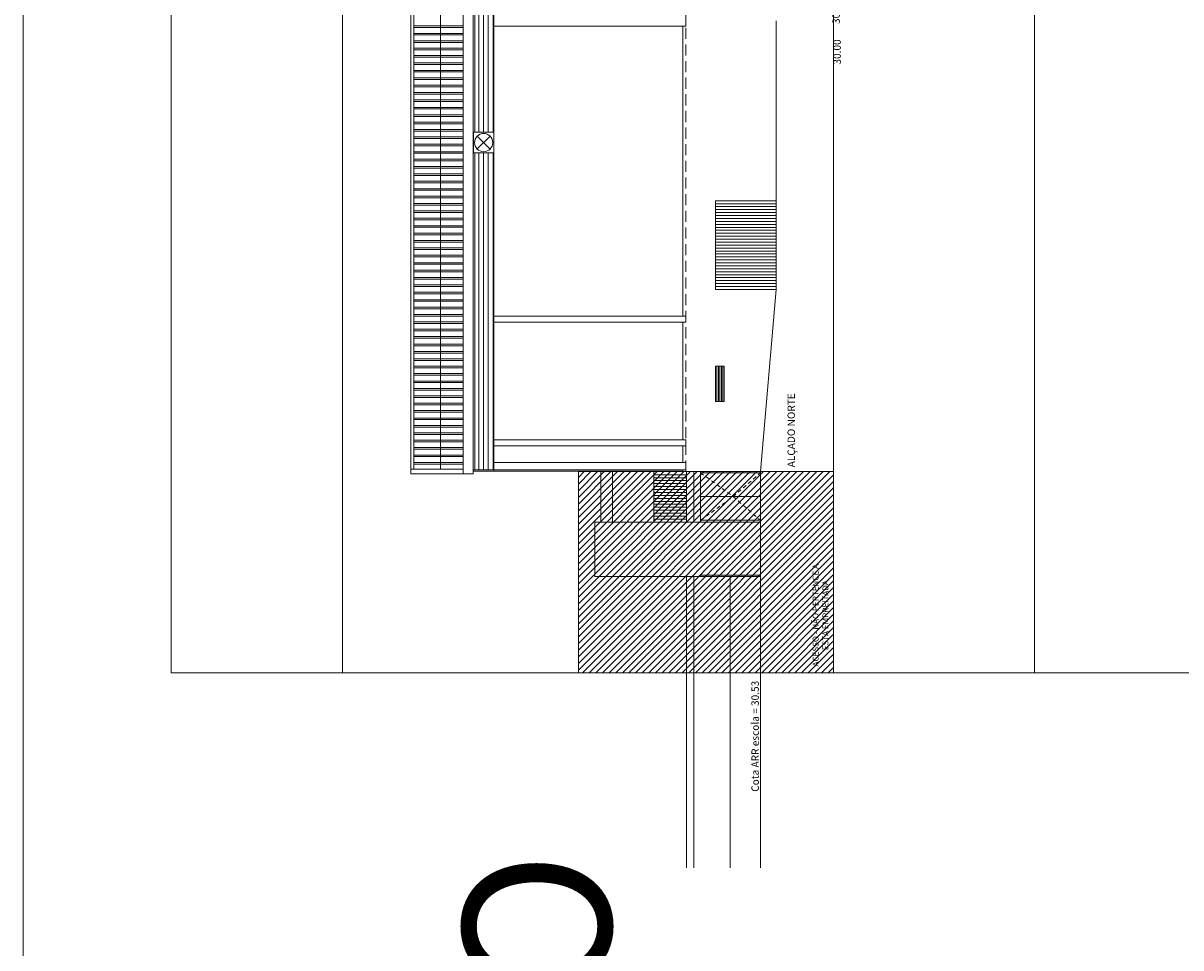
# Model space of a CAD drawing. Units: millimetres. Extents: x -79489 to -79025, y -13491 to -13076.
# Drawn here: x -79342 to -79303, y -13377 to -13346 of the extents above; entities that cross this region are included whole.
import ezdxf

# ---------------------------------------------------------------- set-up
doc = ezdxf.new("R2010")
doc.units = ezdxf.units.MM
doc.linetypes.add('HIDDEN2', pattern=[0.1875, 0.125, -0.0625])
doc.layers.get('0').update_dxf_attribs({"lineweight": 0})
for name, color, linetype, lineweight, plot in [('A-AUX', 6, 'Continuous', 0, False), ('ARQ.00.AUX', 6, 'Continuous', 0, False), ('ARQ.00.AUX VIEWPORT', 6, 'Continuous', 0, False), ('ARQ.00.EXISTE AUX', 200, 'Continuous', 0, False)]:
    doc.layers.add(name, color=color, linetype=linetype, lineweight=lineweight, plot=plot)
for name, color, linetype, lineweight in [('ARQ.00.COBERTURA EM CHAPA', 127, 'Continuous', 0), ('ARQ.00.EQUIPAMENTOS ESPECIALIDADES', 8, 'Continuous', 0), ('ARQ.00.EXISTE CORTE', 7, 'Continuous', 0), ('ARQ.00.EXISTE PILARES METÁLICOS', 7, 'Continuous', 0), ('ARQ.00.EXISTE TRAMA CHAPA', 254, 'Continuous', 0), ('ARQ.00.EXISTE VISTA', 151, 'Continuous', 0), ('ARQ.00.VISTA', 8, 'Continuous', 0), ('ARQ.00.VÃOS', 165, 'Continuous', 0)]:
    doc.layers.add(name, color=color, linetype=linetype, lineweight=lineweight)
doc.layers.add('ARQ.00.TRAMA ESCADAS', color=7, linetype='Continuous', lineweight=0, true_color=0x7a7a7a)
doc.styles.add('arial', font='arial.ttf', dxfattribs={"height": 2})
doc.styles.get("Standard").update_dxf_attribs({"font": 'arial.ttf', "height": 0.02})

# ---------------------------------------------------------------- blocks, each defined once
blk = doc.blocks.new('EIM EXTRATOR')
for p, q in [((0.127, 0.565), (0.563, 0.129)), ((0.565, 0.565), (0.129, 0.129))]:
    blk.add_line(p, q)
blk.add_lwpolyline([(0, 0.692), (0.692, 0.692), (0.692, 0), (0, 0)], close=True)
blk.add_circle((0.346, 0.348), 0.308)

msp = doc.modelspace()

# ---------------------------------------------------------------- hatches: boundary and pattern name
at = {"layer": 'ARQ.00.TRAMA ESCADAS'}
h = msp.add_hatch(dxfattribs=at)
h.set_pattern_fill('ANSI31', color=256, scale=0.05, style=0)
h.set_pattern_definition([(45, (-79334.70868, -13368.05216), (-0.1122532, 0.1122532), [])])
h.paths.add_polyline_path([(-79323.3989, -13361.2561), (-79314.7726, -13361.2561), (-79314.7726, -13368.0522), (-79323.3989, -13368.0522)])
at = {"layer": 'ARQ.00.VÃOS'}
h = msp.add_hatch(dxfattribs=at)
h.set_pattern_fill('ANSI31,_O', color=256, scale=0.05, angle=135)
h.set_pattern_definition([(270, (-79326.28494, -13361.20216), (0.15875, 9e-14), [])])
h.paths.add_polyline_path([(-79326.2849, -13350.4832), (-79326.8986, -13350.4832), (-79326.8986, -13361.2022), (-79326.29, -13361.2022)])
h.paths.add_polyline_path([(-79326.8986, -13328.2648), (-79326.2849, -13328.2648), (-79326.2849, -13306.7532), (-79326.8986, -13306.7532)])
h.paths.add_polyline_path([(-79326.2849, -13328.9569), (-79326.8986, -13328.9569), (-79326.8986, -13349.7911), (-79326.2849, -13349.7911)])

# ---------------------------------------------------------------- linework, layer by layer
at = {"layer": 'A-AUX'}
for points in [[(-79337.1726, -13294.5522), (-79337.1726, -13368.0522), (-79307.9726, -13368.0522), (-79307.9726, -13294.5522)], [(-79307.9726, -13294.5522), (-79307.9726, -13368.0522), (-79278.7726, -13368.0522), (-79278.7726, -13294.5522)]]:
    msp.add_lwpolyline(points, close=True, dxfattribs=at)
at = {"layer": 'ARQ.00.AUX'}
msp.add_lwpolyline([(-79314.7726, -13294.5522), (-79314.7726, -13368.0522), (-79331.3726, -13368.0522), (-79331.3726, -13294.5522)], close=True, dxfattribs=at)
at = {"layer": 'ARQ.00.AUX VIEWPORT', "color": 4}
msp.add_lwpolyline([(-79342.1726, -13230.3522), (-79024.7726, -13230.3522), (-79024.7726, -13490.6522), (-79342.1726, -13490.6522)], close=True, dxfattribs=at)
at = {"layer": 'ARQ.00.COBERTURA EM CHAPA'}
for p, q in [((-79328.9616, -13361.1729), (-79328.9616, -13306.775)), ((-79328.0629, -13361.1729), (-79328.0629, -13306.775)), ((-79327.29, -13361.33), (-79327.29, -13306.6654)), ((-79327.29, -13346.1968), (-79328.9616, -13346.1968)), ((-79327.29, -13346.2511), (-79328.9616, -13346.2511)), ((-79327.29, -13346.4468), (-79328.9616, -13346.4468)), ((-79327.29, -13346.5011), (-79328.9616, -13346.5011)), ((-79327.29, -13346.6968), (-79328.9616, -13346.6968)), ((-79327.29, -13346.7511), (-79328.9616, -13346.7511)), ((-79327.29, -13346.9468), (-79328.9616, -13346.9468)), ((-79327.29, -13347.0011), (-79328.9616, -13347.0011)), ((-79327.29, -13347.1968), (-79328.9616, -13347.1968)), ((-79327.29, -13347.2511), (-79328.9616, -13347.2511)), ((-79327.29, -13347.4468), (-79328.9616, -13347.4468)), ((-79327.29, -13347.5011), (-79328.9616, -13347.5011)), ((-79327.29, -13347.6968), (-79328.9616, -13347.6968)), ((-79327.29, -13347.7511), (-79328.9616, -13347.7511)), ((-79327.29, -13347.9468), (-79328.9616, -13347.9468)), ((-79327.29, -13348.0011), (-79328.9616, -13348.0011)), ((-79327.29, -13348.1968), (-79328.9616, -13348.1968)), ((-79327.29, -13348.2511), (-79328.9616, -13348.2511)), ((-79327.29, -13348.4468), (-79328.9616, -13348.4468)), ((-79327.29, -13348.5011), (-79328.9616, -13348.5011)), ((-79327.29, -13348.6968), (-79328.9616, -13348.6968)), ((-79327.29, -13348.7511), (-79328.9616, -13348.7511)), ((-79327.29, -13348.9468), (-79328.9616, -13348.9468)), ((-79327.29, -13349.0011), (-79328.9616, -13349.0011)), ((-79327.29, -13349.1968), (-79328.9616, -13349.1968)), ((-79327.29, -13349.2511), (-79328.9616, -13349.2511)), ((-79327.29, -13349.4468), (-79328.9616, -13349.4468)), ((-79327.29, -13349.5011), (-79328.9616, -13349.5011)), ((-79327.29, -13349.6968), (-79328.9616, -13349.6968)), ((-79327.29, -13349.7511), (-79328.9616, -13349.7511)), ((-79327.29, -13349.9468), (-79328.9616, -13349.9468)), ((-79327.29, -13350.0011), (-79328.9616, -13350.0011)), ((-79327.29, -13350.1968), (-79328.9616, -13350.1968)), ((-79327.29, -13350.2511), (-79328.9616, -13350.2511)), ((-79327.29, -13350.4468), (-79328.9616, -13350.4468)), ((-79327.29, -13350.5011), (-79328.9616, -13350.5011)), ((-79327.29, -13350.6968), (-79328.9616, -13350.6968)), ((-79327.29, -13350.7511), (-79328.9616, -13350.7511)), ((-79327.29, -13350.9468), (-79328.9616, -13350.9468)), ((-79327.29, -13351.0011), (-79328.9616, -13351.0011)), ((-79327.29, -13351.1968), (-79328.9616, -13351.1968)), ((-79327.29, -13351.2511), (-79328.9616, -13351.2511)), ((-79327.29, -13351.4468), (-79328.9616, -13351.4468)), ((-79327.29, -13351.5011), (-79328.9616, -13351.5011)), ((-79327.29, -13351.6968), (-79328.9616, -13351.6968)), ((-79327.29, -13351.7511), (-79328.9616, -13351.7511)), ((-79327.29, -13351.9468), (-79328.9616, -13351.9468)), ((-79327.29, -13352.0011), (-79328.9616, -13352.0011)), ((-79327.29, -13352.1968), (-79328.9616, -13352.1968)), ((-79327.29, -13352.2511), (-79328.9616, -13352.2511)), ((-79327.29, -13352.4468), (-79328.9616, -13352.4468)), ((-79327.29, -13352.5011), (-79328.9616, -13352.5011)), ((-79327.29, -13352.6968), (-79328.9616, -13352.6968)), ((-79327.29, -13352.7511), (-79328.9616, -13352.7511)), ((-79327.29, -13352.9468), (-79328.9616, -13352.9468)), ((-79327.29, -13353.0011), (-79328.9616, -13353.0011)), ((-79327.29, -13353.1968), (-79328.9616, -13353.1968)), ((-79327.29, -13353.2511), (-79328.9616, -13353.2511)), ((-79327.29, -13353.4468), (-79328.9616, -13353.4468)), ((-79327.29, -13353.5011), (-79328.9616, -13353.5011)), ((-79327.29, -13353.6968), (-79328.9616, -13353.6968)), ((-79327.29, -13353.7511), (-79328.9616, -13353.7511)), ((-79327.29, -13353.9468), (-79328.9616, -13353.9468)), ((-79327.29, -13354.0011), (-79328.9616, -13354.0011)), ((-79327.29, -13354.1968), (-79328.9616, -13354.1968)), ((-79327.29, -13354.2511), (-79328.9616, -13354.2511)), ((-79327.29, -13354.4468), (-79328.9616, -13354.4468)), ((-79327.29, -13354.5011), (-79328.9616, -13354.5011)), ((-79327.29, -13354.6968), (-79328.9616, -13354.6968)), ((-79327.29, -13354.7511), (-79328.9616, -13354.7511)), ((-79327.29, -13354.9468), (-79328.9616, -13354.9468)), ((-79327.29, -13355.0011), (-79328.9616, -13355.0011)), ((-79327.29, -13355.1968), (-79328.9616, -13355.1968)), ((-79327.29, -13355.2511), (-79328.9616, -13355.2511)), ((-79327.29, -13355.4468), (-79328.9616, -13355.4468)), ((-79327.29, -13355.5011), (-79328.9616, -13355.5011)), ((-79327.29, -13355.6968), (-79328.9616, -13355.6968)), ((-79327.29, -13355.7511), (-79328.9616, -13355.7511)), ((-79327.29, -13355.9468), (-79328.9616, -13355.9468)), ((-79327.29, -13356.0011), (-79328.9616, -13356.0011)), ((-79327.29, -13356.1968), (-79328.9616, -13356.1968)), ((-79327.29, -13356.2511), (-79328.9616, -13356.2511)), ((-79327.29, -13356.4468), (-79328.9616, -13356.4468)), ((-79327.29, -13356.5011), (-79328.9616, -13356.5011)), ((-79327.29, -13356.6968), (-79328.9616, -13356.6968)), ((-79327.29, -13356.7511), (-79328.9616, -13356.7511)), ((-79327.29, -13356.9468), (-79328.9616, -13356.9468)), ((-79327.29, -13357.0011), (-79328.9616, -13357.0011)), ((-79327.29, -13357.1968), (-79328.9616, -13357.1968)), ((-79327.29, -13357.2511), (-79328.9616, -13357.2511)), ((-79327.29, -13357.4468), (-79328.9616, -13357.4468)), ((-79327.29, -13357.5011), (-79328.9616, -13357.5011)), ((-79327.29, -13357.6968), (-79328.9616, -13357.6968)), ((-79327.29, -13357.7511), (-79328.9616, -13357.7511)), ((-79327.29, -13357.9468), (-79328.9616, -13357.9468)), ((-79327.29, -13358.0011), (-79328.9616, -13358.0011)), ((-79327.29, -13358.1968), (-79328.9616, -13358.1968)), ((-79327.29, -13358.2511), (-79328.9616, -13358.2511)), ((-79327.29, -13358.4468), (-79328.9616, -13358.4468)), ((-79327.29, -13358.5011), (-79328.9616, -13358.5011)), ((-79327.29, -13358.6968), (-79328.9616, -13358.6968)), ((-79327.29, -13358.7511), (-79328.9616, -13358.7511)), ((-79327.29, -13358.9468), (-79328.9616, -13358.9468)), ((-79327.29, -13359.0011), (-79328.9616, -13359.0011)), ((-79327.29, -13359.1968), (-79328.9616, -13359.1968)), ((-79327.29, -13359.2511), (-79328.9616, -13359.2511)), ((-79327.29, -13359.4468), (-79328.9616, -13359.4468)), ((-79327.29, -13359.5011), (-79328.9616, -13359.5011)), ((-79327.29, -13359.6968), (-79328.9616, -13359.6968)), ((-79327.29, -13359.7511), (-79328.9616, -13359.7511)), ((-79327.29, -13359.9468), (-79328.9616, -13359.9468)), ((-79327.29, -13360.0011), (-79328.9616, -13360.0011)), ((-79327.29, -13360.1968), (-79328.9616, -13360.1968)), ((-79327.29, -13360.2511), (-79328.9616, -13360.2511)), ((-79327.29, -13360.4468), (-79328.9616, -13360.4468)), ((-79327.29, -13360.5011), (-79328.9616, -13360.5011)), ((-79327.29, -13360.6968), (-79328.9616, -13360.6968)), ((-79327.29, -13360.7511), (-79328.9616, -13360.7511)), ((-79327.29, -13360.9468), (-79328.9616, -13360.9468)), ((-79327.29, -13361.0011), (-79328.9616, -13361.0011)), ((-79327.29, -13361.1729), (-79329.06, -13361.1729)), ((-79326.9614, -13361.33), (-79326.9614, -13361.2422))]:
    msp.add_line(p, q, dxfattribs=at)
msp.add_lwpolyline([(-79326.9614, -13361.33), (-79329.06, -13361.33), (-79329.06, -13306.6654), (-79326.9614, -13306.6654)], close=True, dxfattribs=at)
at = {"layer": 'ARQ.00.EXISTE AUX', "linetype": 'HIDDEN2', "ltscale": 3}
msp.add_line((-79319.7634, -13361.2561), (-79319.7634, -13306.7361), dxfattribs=at)
at = {"layer": 'ARQ.00.EXISTE CORTE'}
for p, q in [((-79316.7134, -13346.0235), (-79316.7134, -13355.1022)), ((-79317.2434, -13361.2561), (-79316.7134, -13355.1022)), ((-79317.2434, -13361.2561), (-79317.2434, -13374.6473))]:
    msp.add_line(p, q, dxfattribs=at)
msp.add_lwpolyline([(-79319.2634, -13364.7522), (-79319.2634, -13364.8022), (-79317.2434, -13364.8022), (-79317.2434, -13364.7522)], close=True, dxfattribs=at)
at = {"layer": 'ARQ.00.EXISTE PILARES METÁLICOS'}
for p, q in [((-79319.7634, -13346.2022), (-79319.7634, -13346.0022)), ((-79319.7634, -13346.2022), (-79326.2532, -13346.2022)), ((-79319.7634, -13356.0022), (-79326.2532, -13356.0022)), ((-79319.7634, -13356.2022), (-79326.2532, -13356.2022)), ((-79319.7634, -13356.2022), (-79319.7634, -13356.0022)), ((-79319.7634, -13360.1822), (-79326.2532, -13360.1822)), ((-79319.7634, -13360.3822), (-79319.7634, -13360.1822)), ((-79319.7634, -13360.3822), (-79326.2532, -13360.3822)), ((-79319.7634, -13360.9522), (-79326.2532, -13360.9522)), ((-79319.7634, -13361.2022), (-79319.7634, -13360.9522)), ((-79326.2532, -13361.2022), (-79319.7634, -13361.2022))]:
    msp.add_line(p, q, dxfattribs=at)
at = {"layer": 'ARQ.00.EXISTE TRAMA CHAPA'}
for p, q in [((-79318.7634, -13352.2022), (-79316.7134, -13352.2022)), ((-79318.7634, -13352.3022), (-79316.7134, -13352.3022)), ((-79318.7634, -13352.4022), (-79316.7134, -13352.4022)), ((-79318.7634, -13352.5022), (-79316.7134, -13352.5022)), ((-79318.7634, -13352.6022), (-79316.7134, -13352.6022)), ((-79318.7634, -13352.7022), (-79316.7134, -13352.7022)), ((-79318.7634, -13352.8022), (-79316.7134, -13352.8022)), ((-79318.7634, -13352.9022), (-79316.7134, -13352.9022)), ((-79318.7634, -13353.0022), (-79316.7134, -13353.0022)), ((-79318.7634, -13353.1022), (-79316.7134, -13353.1022)), ((-79318.7634, -13353.2022), (-79316.7134, -13353.2022)), ((-79318.7634, -13353.3022), (-79316.7134, -13353.3022)), ((-79318.7634, -13353.4022), (-79316.7134, -13353.4022)), ((-79318.7634, -13353.5022), (-79316.7134, -13353.5022)), ((-79318.7634, -13353.6022), (-79316.7134, -13353.6022)), ((-79318.7634, -13353.7022), (-79316.7134, -13353.7022)), ((-79318.7634, -13353.8022), (-79316.7134, -13353.8022)), ((-79318.7634, -13353.9022), (-79316.7134, -13353.9022)), ((-79318.7634, -13354.0022), (-79316.7134, -13354.0022)), ((-79318.7634, -13354.1022), (-79316.7134, -13354.1022)), ((-79318.7634, -13354.2022), (-79316.7134, -13354.2022)), ((-79318.7634, -13354.3022), (-79316.7134, -13354.3022)), ((-79318.7634, -13354.4022), (-79316.7134, -13354.4022)), ((-79318.7634, -13354.5022), (-79316.7134, -13354.5022)), ((-79318.7634, -13354.6022), (-79316.7134, -13354.6022)), ((-79318.7634, -13354.7022), (-79316.7134, -13354.7022)), ((-79318.7634, -13354.8022), (-79316.7134, -13354.8022)), ((-79318.7634, -13354.9022), (-79316.7134, -13354.9022)), ((-79318.7634, -13355.0022), (-79316.7134, -13355.0022)), ((-79318.7134, -13358.8922), (-79318.7134, -13357.6922)), ((-79318.6634, -13358.8922), (-79318.6634, -13357.6922)), ((-79318.6134, -13358.8922), (-79318.6134, -13357.6922)), ((-79318.5634, -13358.8922), (-79318.5634, -13357.6922)), ((-79318.5134, -13358.8922), (-79318.5134, -13357.6922))]:
    msp.add_line(p, q, dxfattribs=at)
at = {"layer": 'ARQ.00.EXISTE VISTA'}
for p, q in [((-79326.2532, -13361.2022), (-79326.2532, -13306.7532)), ((-79326.2532, -13361.2022), (-79326.2532, -13306.7532)), ((-79319.8634, -13356.0022), (-79319.8634, -13346.2022)), ((-79318.7634, -13352.1022), (-79316.7134, -13352.1022)), ((-79318.7634, -13355.1022), (-79318.7634, -13352.1022)), ((-79318.7634, -13355.1022), (-79316.7134, -13355.1022)), ((-79319.8634, -13360.1822), (-79319.8634, -13356.2022)), ((-79319.8634, -13360.9522), (-79319.8634, -13360.3822)), ((-79319.8634, -13361.2561), (-79319.8634, -13361.2022)), ((-79319.8634, -13361.2561), (-79317.2434, -13361.2561)), ((-79318.2634, -13364.8022), (-79318.2634, -13374.6473))]:
    msp.add_line(p, q, dxfattribs=at)
msp.add_lwpolyline([(-79318.7634, -13358.8922), (-79318.7634, -13357.6922), (-79318.4634, -13357.6922), (-79318.4634, -13358.8922)], close=True, dxfattribs=at)
at = {"layer": 'ARQ.00.TRAMA ESCADAS'}
msp.add_lwpolyline([(-79323.3989, -13361.2561), (-79314.7726, -13361.2561), (-79314.7726, -13368.0522), (-79323.3989, -13368.0522)], close=True, dxfattribs=at)
at = {"layer": 'ARQ.00.VISTA'}
for p, q in [((-79319.8634, -13361.2422), (-79326.9614, -13361.2422)), ((-79326.2532, -13361.2022), (-79326.2532, -13361.2422)), ((-79322.6434, -13361.2422), (-79322.6434, -13362.9622)), ((-79322.2434, -13361.2422), (-79322.2434, -13362.9622)), ((-79320.8434, -13361.2422), (-79320.8434, -13362.9622)), ((-79320.8434, -13361.3622), (-79319.7434, -13361.3622)), ((-79319.7434, -13361.2561), (-79319.7434, -13362.9622)), ((-79319.4934, -13361.2561), (-79319.4934, -13362.9622)), ((-79320.8434, -13361.4622), (-79319.7434, -13361.4622)), ((-79320.8434, -13361.5622), (-79319.7434, -13361.5622)), ((-79320.8434, -13361.6622), (-79319.7434, -13361.6622)), ((-79320.8434, -13361.7622), (-79319.7434, -13361.7622)), ((-79320.8434, -13361.8622), (-79319.7434, -13361.8622)), ((-79320.8434, -13361.9622), (-79319.7434, -13361.9622)), ((-79320.8434, -13362.0622), (-79319.7434, -13362.0622)), ((-79320.8434, -13362.1622), (-79319.7434, -13362.1622)), ((-79320.8434, -13362.2622), (-79319.7434, -13362.2622)), ((-79320.8434, -13362.3622), (-79319.7434, -13362.3622)), ((-79320.8434, -13362.4622), (-79319.7434, -13362.4622)), ((-79320.8434, -13362.5622), (-79319.7434, -13362.5622)), ((-79322.8434, -13362.9622), (-79322.8434, -13364.8022)), ((-79322.8434, -13362.9622), (-79317.2434, -13362.9622)), ((-79320.8434, -13362.6622), (-79319.7434, -13362.6622)), ((-79320.8434, -13362.7622), (-79319.7434, -13362.7622)), ((-79320.8434, -13362.8622), (-79319.7434, -13362.8622)), ((-79322.8434, -13364.8022), (-79317.2434, -13364.8022)), ((-79319.7434, -13364.8022), (-79319.7434, -13374.6473)), ((-79319.4934, -13364.8022), (-79319.4934, -13374.6473))]:
    msp.add_line(p, q, dxfattribs=at)
at = {"layer": 'ARQ.00.VÃOS'}
for p, q in [((-79319.2634, -13361.3002), (-79319.2634, -13361.2561)), ((-79319.2634, -13362.1002), (-79317.2434, -13362.1002)), ((-79319.2634, -13362.9002), (-79319.2634, -13362.9622))]:
    msp.add_line(p, q, dxfattribs=at)
for points in [[(-79326.9614, -13361.2022), (-79326.9614, -13306.7532), (-79326.2532, -13306.7532), (-79326.2532, -13361.2022)], [(-79317.2434, -13362.9002), (-79317.2434, -13361.3002), (-79319.2634, -13361.3002), (-79319.2634, -13362.9002)]]:
    msp.add_lwpolyline(points, close=True, dxfattribs=at)
for points in [[(-79326.8986, -13349.7911), (-79326.8986, -13328.9569)], [(-79326.2849, -13328.9569), (-79326.2849, -13349.7911)], [(-79326.2849, -13350.4832), (-79326.2849, -13361.2022), (-79326.8986, -13361.2022), (-79326.8986, -13350.4832)]]:
    msp.add_lwpolyline(points, dxfattribs=at)
at = {"layer": 'ARQ.00.VÃOS', "linetype": 'HIDDEN2'}
for points in [[(-79319.2634, -13361.3002), (-79318.1634, -13362.1002), (-79317.2434, -13361.3002)], [(-79319.2634, -13362.9002), (-79318.1634, -13362.1002), (-79317.2434, -13362.9002)]]:
    msp.add_lwpolyline(points, dxfattribs=at)

# ---------------------------------------------------------------- block references
at = {"layer": 'ARQ.00.EQUIPAMENTOS ESPECIALIDADES', "rotation": 270.0000000000454}
msp.add_blockref('EIM EXTRATOR', (-79326.9492, -13349.7911), dxfattribs=at)

# ---------------------------------------------------------------- texts
at = {"layer": 'ARQ.00.AUX VIEWPORT', "insert": (-79324.1484, -13397.2067), "char_height": 5, "width": 92, "attachment_point": 5, "rotation": 90}
msp.add_mtext('existe ALÇADO', dxfattribs=at)
at = {"layer": 'ARQ.00.EXISTE AUX', "char_height": 0.25, "width": 32.112458, "attachment_point": 7, "rotation": 90}
for s, insert in [('{\\fArial|b1|i0|c0|p34;30.25}', (-79314.5589, -13346.1293)), ('{\\fArial|b1|i0|c0|p34;30.00}', (-79314.5247, -13347.5011)), ('{\\fArial|b1|i0|c0|p34;Cota ARR escola = 30.53}', (-79317.2963, -13372.0773))]:
    msp.add_mtext(s, dxfattribs=dict(at, insert=insert))
at = {"layer": 'ARQ.00.EXISTE CORTE', "insert": (-79316.0758, -13361.1119), "char_height": 0.25, "width": 32.112458, "attachment_point": 7, "rotation": 90}
msp.add_mtext('{\\fArial|b1|i0|c238|p34;ALÇADO \\fArial|b1|i0|c0|p34;NORTE}', dxfattribs=at)
at = {"layer": 'ARQ.00.TRAMA ESCADAS', "insert": (-79315.1843, -13366.1132), "char_height": 0.2, "width": 3.614619, "attachment_point": 5, "rotation": 90, "style": 'arial'}
msp.add_mtext('ACESSO - NÃO PERTENCE A ESTA EMPREITADA', dxfattribs=at)

doc.saveas('drawing.dxf')
